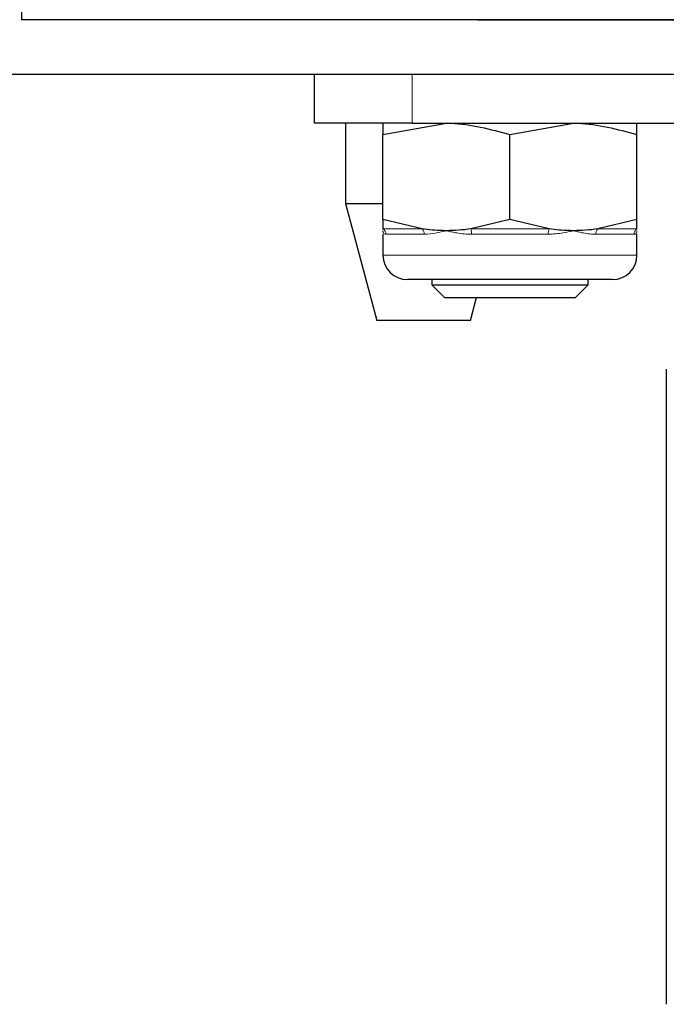
# Model space of a CAD drawing. Units: millimetres. Extents: x 0 to 210, y 0 to 297.
# Drawn here: x 72 to 74, y 218 to 220 of the extents above; entities that cross this region are included whole.
import ezdxf

# ---------------------------------------------------------------- set-up
doc = ezdxf.new("R2010")
doc.units = ezdxf.units.MM

msp = doc.modelspace()

# ---------------------------------------------------------------- linework, layer by layer
at = {"color": 7, "linetype": 'Continuous', "lineweight": 25}
for p, q in [((72.17742, 221.90416), (72.17742, 220.28749)), ((73.03106, 220.28749), (72.17742, 220.28749)), ((73.39947, 220.28749), (73.03106, 220.28749)), ((73.34535, 220.28749), (76.6044, 220.28749)), ((73.40774, 220.28749), (73.40044, 220.28749)), ((76.56028, 220.28749), (73.40774, 220.28749)), ((74.16154, 220.14748), (58.99334, 220.14748)), ((72.92742, 220.02248), (72.92742, 220.14748)), ((73.17742, 220.02248), (72.92742, 220.02248)), ((73.00655, 220.02248), (73.00655, 219.81748)), ((73.10242, 219.99346), (73.26492, 220.02248)), ((73.17742, 220.02248), (77.42742, 220.02248)), ((73.42742, 219.99346), (73.58992, 220.02248)), ((73.10242, 219.77651), (73.10242, 219.99346)), ((73.42742, 219.77651), (73.42742, 219.99346)), ((73.75242, 219.77651), (73.75242, 219.99346)), ((73.00655, 219.81748), (73.08693, 219.51748)), ((73.00655, 219.81748), (73.06513, 219.81748)), ((73.06513, 219.81748), (73.10242, 219.81748)), ((73.20284, 219.75199), (73.10242, 219.77651)), ((73.42742, 219.77651), (73.32701, 219.75199)), ((73.52784, 219.75199), (73.42742, 219.77651)), ((73.75242, 219.77651), (73.65201, 219.75199)), ((73.10242, 219.73873), (73.10242, 219.68498)), ((73.75242, 219.68498), (73.75242, 219.73873)), ((73.68992, 219.62248), (73.16492, 219.62248)), ((73.22742, 219.62248), (73.22742, 219.60918)), ((73.22742, 219.60918), (73.25992, 219.57668)), ((73.22742, 219.60918), (73.62742, 219.60918)), ((73.59492, 219.57668), (73.62742, 219.60918)), ((73.62742, 219.60918), (73.62742, 219.62248)), ((73.25992, 219.57668), (73.59492, 219.57668)), ((73.32616, 219.51748), (73.34202, 219.57668)), ((73.12197, 219.51748), (73.08693, 219.51748)), ((73.32616, 219.51748), (73.12197, 219.51748)), ((73.82742, 219.39347), (73.82742, 217.76763))]:
    msp.add_line(p, q, dxfattribs=at)
at = {"color": 8, "linetype": 'Continuous', "lineweight": 18}
for p, q in [((73.17742, 220.14748), (73.17742, 220.02248)), ((73.10242, 219.75199), (73.20284, 219.75199)), ((73.20811, 219.73846), (73.11005, 219.73846)), ((73.32701, 219.75199), (73.52784, 219.75199)), ((73.52548, 219.73846), (73.32936, 219.73846)), ((73.74479, 219.73846), (73.64673, 219.73846)), ((73.65201, 219.75199), (73.75242, 219.75199)), ((73.10242, 219.68498), (73.75242, 219.68498))]:
    msp.add_line(p, q, dxfattribs=at)
for centre, radius, start, end in [((73.09436, 219.73853), 0.01569, 359.75029, 59.07809), ((73.19017, 219.73927), 0.01796, 357.4377, 45.13397), ((73.29704, 219.7398), 0.03235, 357.62639, 22.13698), ((73.55781, 219.7398), 0.03235, 157.86302, 182.37361), ((73.66467, 219.73927), 0.01796, 134.86603, 182.5623), ((73.76049, 219.73853), 0.01569, 120.92191, 180.24971)]:
    msp.add_arc(centre, radius, start, end, dxfattribs=at)
at = {"color": 7, "linetype": 'Continuous', "lineweight": 25}
for centre, start, end in [((73.16492, 219.68498), 180, 270), ((73.68992, 219.68498), 270, 0)]:
    msp.add_arc(centre, 0.0625, start, end, dxfattribs=at)
for points, knots in [([(73.10242, 220.02248), (73.10242, 220.01894), (73.10242, 220.01437), (73.10242, 219.99727), (73.10242, 219.99346)], [0, 0, 0, 0, 0.7767665, 1, 1, 1, 1]), ([(73.26492, 220.02248), (73.26877, 220.02246), (73.32365, 220.02204), (73.37742, 220.00723), (73.42742, 219.99346)], [0, 0, 0, 0, 0.0702148, 1, 1, 1, 1]), ([(73.58992, 220.02248), (73.59377, 220.02246), (73.64865, 220.02204), (73.70242, 220.00723), (73.75242, 219.99346)], [0, 0, 0, 0, 0.0702148, 1, 1, 1, 1]), ([(73.75242, 219.99346), (73.75242, 219.99727), (73.75242, 220.01437), (73.75242, 220.01894), (73.75242, 220.02248)], [0, 0, 0, 0, 0.2232335, 1, 1, 1, 1]), ([(73.10242, 219.77651), (73.10242, 219.77271), (73.10242, 219.7621), (73.10242, 219.75595), (73.10242, 219.75199)], [0, 0, 0, 0, 0.3579552, 1, 1, 1, 1]), ([(73.75242, 219.75199), (73.75242, 219.75595), (73.75242, 219.7621), (73.75242, 219.77271), (73.75242, 219.77651)], [0, 0, 0, 0, 0.6420448, 1, 1, 1, 1]), ([(73.26492, 219.74748), (73.26107, 219.74752), (73.24878, 219.74763), (73.22804, 219.74879), (73.21125, 219.75093), (73.20284, 219.75199)], [0, 0, 0, 0, 0.1856399, 0.5923013, 1, 1, 1, 1]), ([(73.32701, 219.75199), (73.31671, 219.75069), (73.29607, 219.74807), (73.27532, 219.74768), (73.26492, 219.74748)], [0, 0, 0, 0, 0.4990543, 1, 1, 1, 1]), ([(73.58992, 219.74748), (73.58607, 219.74752), (73.57378, 219.74763), (73.55304, 219.74879), (73.53625, 219.75093), (73.52784, 219.75199)], [0, 0, 0, 0, 0.1856399, 0.5923013, 1, 1, 1, 1]), ([(73.65201, 219.75199), (73.64171, 219.75069), (73.62107, 219.74807), (73.60032, 219.74768), (73.58992, 219.74748)], [0, 0, 0, 0, 0.4990543, 1, 1, 1, 1])]:
    msp.add_open_spline(points, degree=3, knots=knots, dxfattribs=at)
at = {"color": 8, "linetype": 'Continuous', "lineweight": 18}
for points, knots in [([(73.11005, 219.73846), (73.10872, 219.73865), (73.10604, 219.73902), (73.10384, 219.74135), (73.10267, 219.74418), (73.10243, 219.74628), (73.10242, 219.74743), (73.10242, 219.74748)], [0, 0, 0, 0, 0.2831155, 0.56905104, 0.77852418, 0.98868539, 1, 1, 1, 1]), ([(73.26492, 219.74748), (73.26469, 219.74743), (73.25605, 219.74519), (73.23629, 219.74041), (73.2184, 219.73917), (73.20811, 219.73846)], [0, 0, 0, 0, 0.01132405, 0.4311416, 1, 1, 1, 1]), ([(73.32936, 219.73846), (73.32299, 219.73865), (73.31017, 219.73902), (73.29326, 219.74135), (73.2784, 219.74418), (73.2696, 219.74628), (73.26515, 219.74743), (73.26492, 219.74748)], [0, 0, 0, 0, 0.2831155, 0.569051, 0.7785242, 0.9886854, 1, 1, 1, 1]), ([(73.58992, 219.74748), (73.58969, 219.74743), (73.58104, 219.74519), (73.56036, 219.74041), (73.53822, 219.73917), (73.52548, 219.73846)], [0, 0, 0, 0, 0.0113241, 0.4311416, 1, 1, 1, 1]), ([(73.64673, 219.73846), (73.64169, 219.73865), (73.63155, 219.73902), (73.61684, 219.74135), (73.60315, 219.74418), (73.59459, 219.74628), (73.59015, 219.74743), (73.58992, 219.74748)], [0, 0, 0, 0, 0.2831155, 0.56905104, 0.77852418, 0.98868539, 1, 1, 1, 1]), ([(73.75242, 219.74748), (73.75242, 219.74743), (73.75241, 219.74519), (73.75149, 219.74041), (73.74724, 219.73917), (73.74479, 219.73846)], [0, 0, 0, 0, 0.0113241, 0.4311416, 1, 1, 1, 1])]:
    msp.add_open_spline(points, degree=3, knots=knots, dxfattribs=at)

doc.saveas('drawing.dxf')
